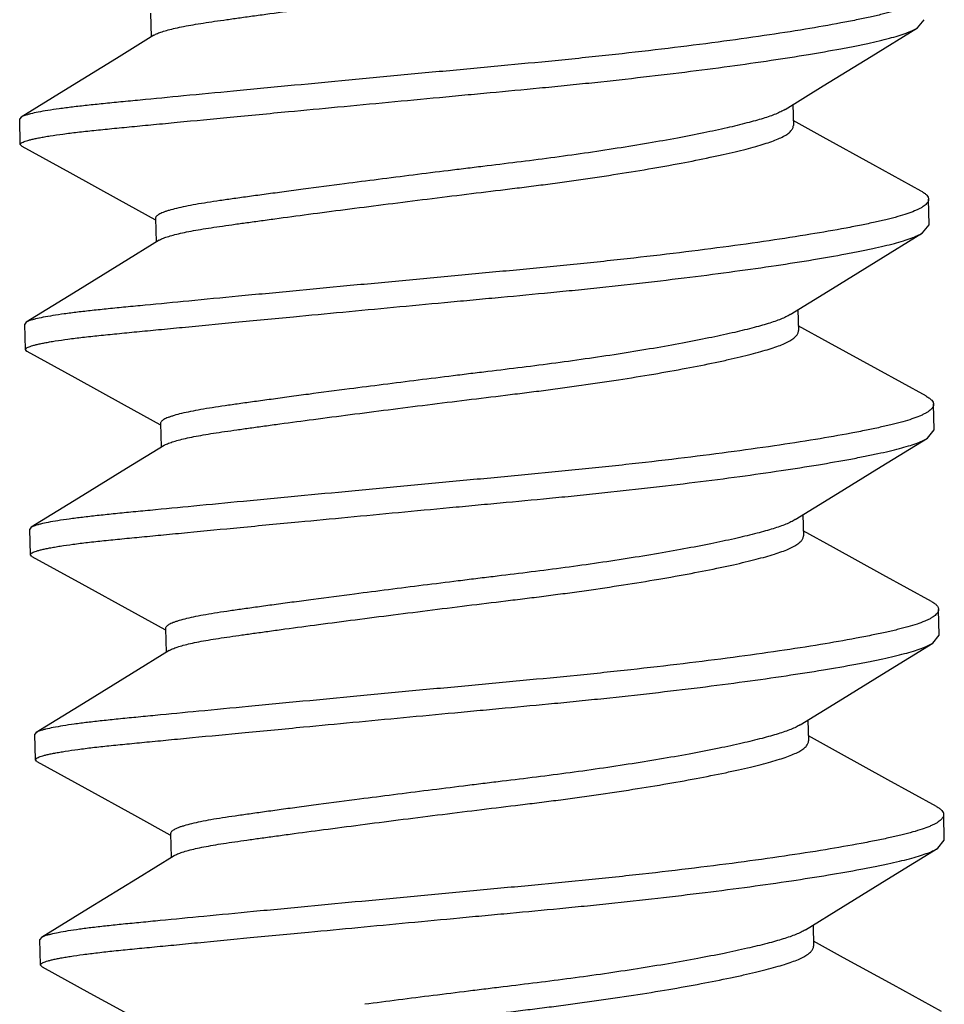
# Model space of a CAD drawing. Units: inches. Extents: x 0 to 22, y 0 to 17.
# Drawn here: x 3.1 to 3.2, y 13.4 to 13.4 of the extents above; entities that cross this region are included whole.
import ezdxf

# ---------------------------------------------------------------- set-up
doc = ezdxf.new("R2010")
doc.units = ezdxf.units.IN
doc.header["$LTSCALE"] = 1.21
doc.header["$MEASUREMENT"] = 0
doc.layers.get('0').update_dxf_attribs({"linetype": 'CONTINUOUS'})

msp = doc.modelspace()

# ---------------------------------------------------------------- linework, layer by layer
at = {"color": 7, "linetype": 'Continuous'}
for p, q in [((3.136543, 13.449803), (3.136588, 13.447981)), ((3.194926, 13.448679), (3.195423, 13.449297)), ((3.185432, 13.442829), (3.185471, 13.44124)), ((3.126704, 13.441885), (3.126591, 13.441746)), ((3.126637, 13.439795), (3.126589, 13.441745)), ((3.187752, 13.440349), (3.185462, 13.441615)), ((3.126753, 13.439666), (3.126637, 13.439794)), ((3.195808, 13.433683), (3.19576, 13.435633)), ((3.136927, 13.434189), (3.136972, 13.432367)), ((3.195309, 13.433064), (3.195807, 13.433682)), ((3.185816, 13.427215), (3.185855, 13.425625)), ((3.127088, 13.42627), (3.126974, 13.426132)), ((3.127021, 13.424181), (3.126973, 13.426131)), ((3.188136, 13.424734), (3.185845, 13.426)), ((3.127137, 13.424051), (3.127021, 13.42418)), ((3.196192, 13.418069), (3.196144, 13.420019)), ((3.137311, 13.418574), (3.137355, 13.416752)), ((3.195693, 13.41745), (3.196191, 13.418068)), ((3.186199, 13.411601), (3.186238, 13.410011)), ((3.127405, 13.408566), (3.127357, 13.410517)), ((3.127471, 13.410656), (3.127358, 13.410517)), ((3.18852, 13.40912), (3.186229, 13.410386)), ((3.12752, 13.408437), (3.127405, 13.408566)), ((3.196576, 13.402454), (3.196528, 13.404405)), ((3.137694, 13.40296), (3.137739, 13.401138)), ((3.196077, 13.401836), (3.196575, 13.402454)), ((3.186583, 13.395986), (3.186622, 13.394397)), ((3.127789, 13.392952), (3.127741, 13.394902)), ((3.127855, 13.395042), (3.127742, 13.394903)), ((3.188903, 13.393506), (3.186613, 13.394772)), ((3.127904, 13.392823), (3.127789, 13.392951)), ((3.19696, 13.38684), (3.196912, 13.38879)), ((3.138078, 13.387346), (3.138123, 13.385524)), ((3.196461, 13.386221), (3.196958, 13.386839)), ((3.186967, 13.380372), (3.187006, 13.378782)), ((3.128172, 13.377338), (3.128124, 13.379288)), ((3.128239, 13.379427), (3.128126, 13.379289)), ((3.189287, 13.377891), (3.186997, 13.379157)), ((3.128288, 13.377208), (3.128172, 13.377337))]:
    msp.add_line(p, q, dxfattribs=at)
for points in [[(3.184848, 13.442469), (3.187733, 13.444251), (3.191387, 13.446503), (3.194926, 13.448679)], [(3.136808, 13.448117), (3.133954, 13.446352), (3.13029, 13.444091), (3.126704, 13.441885)], [(3.126753, 13.439667), (3.130401, 13.437662), (3.134169, 13.435587), (3.136874, 13.434093)], [(3.195209, 13.436246), (3.19152, 13.438273), (3.187752, 13.440349)], [(3.185232, 13.426855), (3.188117, 13.428637), (3.191771, 13.430889), (3.195309, 13.433064)], [(3.137192, 13.432503), (3.134338, 13.430737), (3.130674, 13.428477), (3.127088, 13.42627)], [(3.195592, 13.420632), (3.191904, 13.422659), (3.188136, 13.424734)], [(3.127137, 13.424052), (3.130785, 13.422048), (3.134553, 13.419973), (3.137258, 13.418479)], [(3.185616, 13.41124), (3.1885, 13.413022), (3.192155, 13.415274), (3.195693, 13.41745)], [(3.137575, 13.416888), (3.134722, 13.415123), (3.131057, 13.412863), (3.127471, 13.410656)], [(3.195976, 13.405018), (3.192288, 13.407045), (3.18852, 13.40912)], [(3.12752, 13.408438), (3.131328, 13.406346), (3.135099, 13.404269), (3.137642, 13.402865)], [(3.186, 13.395626), (3.188884, 13.397408), (3.192539, 13.39966), (3.196077, 13.401836)], [(3.137959, 13.401274), (3.135106, 13.399509), (3.131441, 13.397248), (3.127855, 13.395042)], [(3.19636, 13.389403), (3.192671, 13.39143), (3.188903, 13.393506)], [(3.127904, 13.392824), (3.131553, 13.390819), (3.13532, 13.388744), (3.138025, 13.38725)], [(3.186383, 13.380012), (3.189268, 13.381794), (3.192922, 13.384046), (3.196461, 13.386221)], [(3.138343, 13.38566), (3.135548, 13.383931), (3.131817, 13.381629), (3.128239, 13.379427)], [(3.196744, 13.373789), (3.193055, 13.375816), (3.189287, 13.377891)], [(3.128288, 13.377209), (3.131936, 13.375205), (3.135704, 13.37313), (3.138409, 13.371636)]]:
    msp.add_lwpolyline(points, dxfattribs=at)
for points, knots in [([(3.195375, 13.451248), (3.195376, 13.451211), (3.195365, 13.451131), (3.195313, 13.451015), (3.195227, 13.450901), (3.195107, 13.450789), (3.194955, 13.450676), (3.194771, 13.450565), (3.194554, 13.450454), (3.194209, 13.4503), (3.193701, 13.450114), (3.193004, 13.449905), (3.192194, 13.449696), (3.191269, 13.449483), (3.190224, 13.449265), (3.188589, 13.448947), (3.186254, 13.448541), (3.183138, 13.448059), (3.179653, 13.447576), (3.175881, 13.447101), (3.172597, 13.446723), (3.1699, 13.446433), (3.16717, 13.446154), (3.163731, 13.445826), (3.159556, 13.445439), (3.155338, 13.445041), (3.151142, 13.444645), (3.148363, 13.444382), (3.146996, 13.444252)], [0, 0, 0, 0, 0.002308, 0.004808, 0.007658, 0.01096, 0.014779, 0.019151, 0.024088, 0.029584, 0.042206, 0.056978, 0.073938, 0.093163, 0.114818, 0.139009, 0.19469, 0.259188, 0.331184, 0.409073, 0.490903, 0.532609, 0.574393, 0.658097, 0.743139, 0.829931, 0.916276, 1, 1, 1, 1]), ([(3.136808, 13.448117), (3.136846, 13.448141), (3.136932, 13.448188), (3.137138, 13.448282), (3.137458, 13.448396), (3.137914, 13.448529), (3.138461, 13.448661), (3.139093, 13.448793), (3.139803, 13.448923), (3.140587, 13.44905), (3.141443, 13.449178), (3.142376, 13.44931), (3.143387, 13.449451), (3.14448, 13.449602), (3.146089, 13.449821), (3.148262, 13.450111), (3.150044, 13.450344), (3.150974, 13.450465)], [0, 0, 0, 0, 0.009406, 0.020389, 0.047125, 0.08018, 0.119405, 0.164452, 0.214724, 0.269864, 0.329957, 0.395236, 0.466153, 0.542942, 0.625256, 0.804581, 1, 1, 1, 1]), ([(3.147044, 13.4423), (3.148292, 13.442419), (3.150828, 13.442659), (3.154661, 13.443021), (3.157891, 13.443325), (3.160469, 13.443567), (3.163005, 13.443803), (3.16552, 13.444039), (3.168023, 13.444284), (3.17051, 13.444539), (3.173576, 13.444874), (3.177156, 13.4453), (3.180547, 13.445738), (3.18368, 13.446182), (3.186496, 13.446622), (3.188619, 13.446993), (3.190123, 13.447284), (3.191099, 13.447485), (3.191974, 13.44768), (3.19275, 13.447873), (3.193433, 13.448064), (3.194021, 13.448258), (3.194513, 13.448455), (3.194801, 13.448602), (3.194926, 13.448679)], [0, 0, 0, 0, 0.077732, 0.157847, 0.238685, 0.27877, 0.318366, 0.396524, 0.43537, 0.474233, 0.551517, 0.626536, 0.697672, 0.763434, 0.822652, 0.874305, 0.89703, 0.917597, 0.936065, 0.952568, 0.967196, 0.979981, 0.990936, 1, 1, 1, 1]), ([(3.146996, 13.444252), (3.145614, 13.444121), (3.142971, 13.443869), (3.139222, 13.44351), (3.136367, 13.443233), (3.134324, 13.443037), (3.132978, 13.442904), (3.131749, 13.442777), (3.130634, 13.442651), (3.129637, 13.442522), (3.128768, 13.442394), (3.128038, 13.442268), (3.127521, 13.442159), (3.127184, 13.442071), (3.126987, 13.44201), (3.12683, 13.441951), (3.126741, 13.441907), (3.126704, 13.441885)], [0, 0, 0, 0, 0.20362, 0.389295, 0.552319, 0.624295, 0.690248, 0.750607, 0.805525, 0.854879, 0.898004, 0.934316, 0.963534, 0.975416, 0.985453, 0.99364, 1, 1, 1, 1]), ([(3.126639, 13.439794), (3.126638, 13.439804), (3.126642, 13.439826), (3.12666, 13.439858), (3.126689, 13.439889), (3.126748, 13.439934), (3.126854, 13.439989), (3.127016, 13.440052), (3.127224, 13.440117), (3.127477, 13.440183), (3.127773, 13.44025), (3.128113, 13.440318), (3.128496, 13.440387), (3.129087, 13.440484), (3.129922, 13.440603), (3.13103, 13.44074), (3.132274, 13.440876), (3.13365, 13.441015), (3.135165, 13.441161), (3.136824, 13.441321), (3.139317, 13.441562), (3.142741, 13.441891), (3.145561, 13.442159), (3.147044, 13.4423)], [0, 0, 0, 0, 0.001478, 0.003156, 0.005175, 0.007619, 0.013956, 0.022373, 0.032911, 0.045565, 0.060312, 0.077123, 0.095962, 0.11679, 0.164181, 0.21851, 0.279107, 0.345995, 0.419495, 0.500213, 0.588211, 0.783605, 1, 1, 1, 1]), ([(3.184848, 13.442469), (3.184743, 13.442404), (3.184509, 13.442278), (3.184118, 13.442106), (3.183664, 13.441938), (3.183147, 13.44177), (3.182565, 13.4416), (3.181656, 13.441356), (3.18035, 13.441039), (3.178588, 13.440659), (3.17659, 13.44027), (3.17439, 13.439879), (3.172027, 13.439494), (3.169549, 13.439121), (3.167007, 13.438767), (3.164432, 13.43844), (3.162273, 13.438178), (3.160528, 13.437966), (3.158756, 13.437747), (3.156538, 13.43747), (3.153906, 13.437137), (3.152166, 13.436913), (3.15131, 13.436802)], [0, 0, 0, 0, 0.010862, 0.023372, 0.037556, 0.053472, 0.071197, 0.090864, 0.13629, 0.189433, 0.24945, 0.315385, 0.386071, 0.460104, 0.535928, 0.611939, 0.68849, 0.727304, 0.766579, 0.845663, 0.92398, 1, 1, 1, 1]), ([(3.151358, 13.434851), (3.152322, 13.434975), (3.154281, 13.435227), (3.157241, 13.4356), (3.160216, 13.435971), (3.16268, 13.436269), (3.164624, 13.436507), (3.16607, 13.43669), (3.167512, 13.43688), (3.169415, 13.437144), (3.171731, 13.437488), (3.174392, 13.437918), (3.176849, 13.438356), (3.178741, 13.43873), (3.180112, 13.439027), (3.181021, 13.439238), (3.181844, 13.439443), (3.182581, 13.439639), (3.183234, 13.43983), (3.183805, 13.440018), (3.184297, 13.440207), (3.184708, 13.440401), (3.185037, 13.440599), (3.18525, 13.440777), (3.185368, 13.440924), (3.185428, 13.441028), (3.185464, 13.441134), (3.185471, 13.441205), (3.18547, 13.44124)], [0, 0, 0, 0, 0.083228, 0.169046, 0.255292, 0.339785, 0.381443, 0.422954, 0.464484, 0.505948, 0.587343, 0.664875, 0.736608, 0.800951, 0.82994, 0.8566, 0.880821, 0.902536, 0.921862, 0.938976, 0.95398, 0.966948, 0.977876, 0.98677, 0.990531, 0.993919, 0.997031, 1, 1, 1, 1]), ([(3.15131, 13.436802), (3.150264, 13.436667), (3.148732, 13.436466), (3.146743, 13.436201), (3.145375, 13.436016), (3.144102, 13.435841), (3.142933, 13.435679), (3.141865, 13.435528), (3.140894, 13.435383), (3.140017, 13.43524), (3.139236, 13.435093), (3.138557, 13.434944), (3.138061, 13.434814), (3.137723, 13.434707), (3.137514, 13.434632), (3.137336, 13.434558), (3.137189, 13.434484), (3.137075, 13.434412), (3.136991, 13.434339), (3.136939, 13.434266), (3.136927, 13.434212), (3.136928, 13.434188)], [0, 0, 0, 0, 0.214478, 0.314307, 0.408202, 0.495472, 0.575536, 0.648462, 0.714872, 0.775112, 0.829241, 0.876624, 0.916518, 0.933551, 0.94861, 0.961684, 0.972778, 0.981937, 0.989279, 0.995104, 1, 1, 1, 1]), ([(3.195208, 13.436247), (3.19529, 13.436202), (3.195436, 13.436112), (3.195615, 13.435961), (3.195713, 13.435823), (3.195752, 13.435714), (3.195759, 13.43566), (3.195759, 13.435634)], [0, 0, 0, 0, 0.328748, 0.596268, 0.812907, 0.908532, 1, 1, 1, 1]), ([(3.195759, 13.435634), (3.19576, 13.435596), (3.195749, 13.435517), (3.195697, 13.435401), (3.19561, 13.435287), (3.195491, 13.435174), (3.195339, 13.435062), (3.195154, 13.434951), (3.194938, 13.43484), (3.194592, 13.434686), (3.194085, 13.4345), (3.193388, 13.43429), (3.192578, 13.434081), (3.191653, 13.433869), (3.190608, 13.433651), (3.188972, 13.433332), (3.186638, 13.432926), (3.183521, 13.432445), (3.180037, 13.431961), (3.176264, 13.431486), (3.172981, 13.431108), (3.170283, 13.430818), (3.167554, 13.430539), (3.164115, 13.430211), (3.15994, 13.429824), (3.155722, 13.429427), (3.151525, 13.429031), (3.148747, 13.428768), (3.14738, 13.428638)], [0, 0, 0, 0, 0.002308, 0.004808, 0.007658, 0.01096, 0.014779, 0.019151, 0.024088, 0.029584, 0.042206, 0.056978, 0.073938, 0.093163, 0.114818, 0.139009, 0.19469, 0.259188, 0.331184, 0.409073, 0.490903, 0.532609, 0.574393, 0.658097, 0.743139, 0.829931, 0.916276, 1, 1, 1, 1]), ([(3.137192, 13.432503), (3.13723, 13.432527), (3.137316, 13.432574), (3.137522, 13.432667), (3.137842, 13.432782), (3.138298, 13.432914), (3.138845, 13.433047), (3.139477, 13.433179), (3.140187, 13.433308), (3.140971, 13.433435), (3.141827, 13.433563), (3.142759, 13.433696), (3.143771, 13.433836), (3.144864, 13.433987), (3.146473, 13.434207), (3.148646, 13.434497), (3.150428, 13.43473), (3.151358, 13.434851)], [0, 0, 0, 0, 0.009406, 0.020389, 0.047125, 0.08018, 0.119405, 0.164452, 0.214724, 0.269864, 0.329957, 0.395236, 0.466153, 0.542942, 0.625256, 0.804581, 1, 1, 1, 1]), ([(3.147427, 13.426686), (3.148676, 13.426804), (3.151211, 13.427045), (3.155045, 13.427407), (3.158274, 13.427711), (3.160853, 13.427953), (3.163388, 13.428188), (3.165904, 13.428424), (3.168407, 13.42867), (3.170894, 13.428924), (3.17396, 13.42926), (3.17754, 13.429686), (3.180931, 13.430124), (3.184064, 13.430568), (3.186879, 13.431008), (3.189003, 13.431379), (3.190507, 13.431669), (3.191483, 13.431871), (3.192357, 13.432066), (3.193134, 13.432258), (3.193817, 13.43245), (3.194405, 13.432643), (3.194896, 13.432841), (3.195185, 13.432988), (3.195309, 13.433064)], [0, 0, 0, 0, 0.077732, 0.157847, 0.238685, 0.27877, 0.318366, 0.396524, 0.43537, 0.474233, 0.551517, 0.626536, 0.697672, 0.763434, 0.822652, 0.874305, 0.89703, 0.917597, 0.936065, 0.952568, 0.967196, 0.979981, 0.990936, 1, 1, 1, 1]), ([(3.14738, 13.428638), (3.145997, 13.428506), (3.143355, 13.428255), (3.139606, 13.427895), (3.13675, 13.427619), (3.134708, 13.427422), (3.133362, 13.42729), (3.132133, 13.427163), (3.131017, 13.427036), (3.130021, 13.426908), (3.129152, 13.42678), (3.128422, 13.426653), (3.127905, 13.426545), (3.127567, 13.426456), (3.127371, 13.426396), (3.127214, 13.426337), (3.127125, 13.426293), (3.127088, 13.42627)], [0, 0, 0, 0, 0.20362, 0.389295, 0.552319, 0.624295, 0.690248, 0.750607, 0.805525, 0.854879, 0.898004, 0.934316, 0.963534, 0.975416, 0.985453, 0.99364, 1, 1, 1, 1]), ([(3.127022, 13.42418), (3.127022, 13.42419), (3.127026, 13.424212), (3.127044, 13.424243), (3.127073, 13.424274), (3.127132, 13.42432), (3.127238, 13.424375), (3.1274, 13.424438), (3.127608, 13.424503), (3.12786, 13.424569), (3.128157, 13.424636), (3.128497, 13.424704), (3.12888, 13.424773), (3.129471, 13.424869), (3.130306, 13.424989), (3.131414, 13.425126), (3.132658, 13.425262), (3.134034, 13.4254), (3.135548, 13.425547), (3.137207, 13.425707), (3.139701, 13.425948), (3.143124, 13.426277), (3.145945, 13.426545), (3.147427, 13.426686)], [0, 0, 0, 0, 0.001478, 0.003156, 0.005175, 0.007619, 0.013956, 0.022373, 0.032911, 0.045565, 0.060312, 0.077123, 0.095962, 0.11679, 0.164181, 0.21851, 0.279107, 0.345995, 0.419495, 0.500213, 0.588211, 0.783605, 1, 1, 1, 1]), ([(3.185232, 13.426854), (3.185127, 13.42679), (3.184893, 13.426663), (3.184502, 13.426492), (3.184047, 13.426324), (3.18353, 13.426156), (3.182949, 13.425986), (3.18204, 13.425742), (3.180734, 13.425425), (3.178972, 13.425045), (3.176974, 13.424656), (3.174774, 13.424265), (3.172411, 13.42388), (3.169933, 13.423507), (3.16739, 13.423153), (3.164816, 13.422825), (3.162656, 13.422564), (3.160912, 13.422351), (3.159139, 13.422133), (3.156921, 13.421855), (3.15429, 13.421522), (3.15255, 13.421299), (3.151693, 13.421188)], [0, 0, 0, 0, 0.010862, 0.023372, 0.037556, 0.053472, 0.071197, 0.090864, 0.13629, 0.189433, 0.24945, 0.315385, 0.386071, 0.460104, 0.535928, 0.611939, 0.68849, 0.727304, 0.766579, 0.845663, 0.92398, 1, 1, 1, 1]), ([(3.151741, 13.419236), (3.152706, 13.419361), (3.154665, 13.419613), (3.157625, 13.419986), (3.160599, 13.420357), (3.163063, 13.420654), (3.165008, 13.420893), (3.166454, 13.421076), (3.167896, 13.421266), (3.169798, 13.42153), (3.172115, 13.421873), (3.174775, 13.422304), (3.177233, 13.422742), (3.179125, 13.423116), (3.180495, 13.423413), (3.181405, 13.423624), (3.182228, 13.423828), (3.182965, 13.424025), (3.183617, 13.424215), (3.184188, 13.424403), (3.18468, 13.424593), (3.185092, 13.424787), (3.185421, 13.424985), (3.185634, 13.425163), (3.185752, 13.425309), (3.185812, 13.425414), (3.185847, 13.42552), (3.185854, 13.425591), (3.185854, 13.425626)], [0, 0, 0, 0, 0.083228, 0.169046, 0.255292, 0.339785, 0.381443, 0.422954, 0.464484, 0.505948, 0.587343, 0.664875, 0.736608, 0.800951, 0.82994, 0.8566, 0.880821, 0.902536, 0.921862, 0.938976, 0.95398, 0.966948, 0.977876, 0.98677, 0.990531, 0.993919, 0.997031, 1, 1, 1, 1]), ([(3.151693, 13.421188), (3.150648, 13.421053), (3.149116, 13.420852), (3.147127, 13.420587), (3.145758, 13.420401), (3.144486, 13.420226), (3.143316, 13.420064), (3.142248, 13.419914), (3.141278, 13.419769), (3.140401, 13.419626), (3.13962, 13.419479), (3.138941, 13.41933), (3.138444, 13.419199), (3.138107, 13.419093), (3.137898, 13.419018), (3.13772, 13.418944), (3.137573, 13.41887), (3.137458, 13.418797), (3.137375, 13.418725), (3.137323, 13.418651), (3.137311, 13.418598), (3.137312, 13.418574)], [0, 0, 0, 0, 0.214478, 0.314307, 0.408202, 0.495472, 0.575536, 0.648462, 0.714872, 0.775112, 0.829241, 0.876624, 0.916518, 0.933551, 0.94861, 0.961684, 0.972778, 0.981937, 0.989279, 0.995104, 1, 1, 1, 1]), ([(3.195591, 13.420633), (3.195674, 13.420587), (3.19582, 13.420498), (3.195998, 13.420347), (3.196097, 13.420209), (3.196135, 13.420099), (3.196142, 13.420046), (3.196143, 13.42002)], [0, 0, 0, 0, 0.328748, 0.596268, 0.812907, 0.908532, 1, 1, 1, 1]), ([(3.196143, 13.42002), (3.196144, 13.419982), (3.196133, 13.419902), (3.19608, 13.419787), (3.195994, 13.419673), (3.195875, 13.41956), (3.195723, 13.419448), (3.195538, 13.419336), (3.195322, 13.419225), (3.194976, 13.419071), (3.194469, 13.418886), (3.193772, 13.418676), (3.192962, 13.418467), (3.192037, 13.418255), (3.190991, 13.418036), (3.189356, 13.417718), (3.187022, 13.417312), (3.183905, 13.416831), (3.180421, 13.416347), (3.176648, 13.415872), (3.173364, 13.415494), (3.170667, 13.415204), (3.167938, 13.414925), (3.164499, 13.414597), (3.160323, 13.41421), (3.156105, 13.413812), (3.151909, 13.413416), (3.149131, 13.413153), (3.147763, 13.413023)], [0, 0, 0, 0, 0.002308, 0.004808, 0.007658, 0.01096, 0.014779, 0.019151, 0.024088, 0.029584, 0.042206, 0.056978, 0.073938, 0.093163, 0.114818, 0.139009, 0.19469, 0.259188, 0.331184, 0.409073, 0.490903, 0.532609, 0.574393, 0.658097, 0.743139, 0.829931, 0.916276, 1, 1, 1, 1]), ([(3.137575, 13.416888), (3.137614, 13.416912), (3.1377, 13.416959), (3.137906, 13.417053), (3.138226, 13.417168), (3.138682, 13.4173), (3.139229, 13.417433), (3.139861, 13.417565), (3.140571, 13.417694), (3.141354, 13.417821), (3.142211, 13.417949), (3.143143, 13.418081), (3.144155, 13.418222), (3.145248, 13.418373), (3.146856, 13.418592), (3.149029, 13.418883), (3.150812, 13.419116), (3.151741, 13.419236)], [0, 0, 0, 0, 0.009406, 0.020389, 0.047125, 0.08018, 0.119405, 0.164452, 0.214724, 0.269864, 0.329957, 0.395236, 0.466153, 0.542942, 0.625256, 0.804581, 1, 1, 1, 1]), ([(3.147811, 13.411072), (3.14906, 13.41119), (3.151595, 13.41143), (3.155429, 13.411792), (3.158658, 13.412097), (3.161237, 13.412338), (3.163772, 13.412574), (3.166288, 13.41281), (3.16879, 13.413055), (3.171278, 13.41331), (3.174344, 13.413646), (3.177924, 13.414071), (3.181315, 13.414509), (3.184447, 13.414953), (3.187263, 13.415393), (3.189387, 13.415764), (3.190891, 13.416055), (3.191866, 13.416256), (3.192741, 13.416452), (3.193518, 13.416644), (3.1942, 13.416835), (3.194789, 13.417029), (3.19528, 13.417226), (3.195568, 13.417374), (3.195693, 13.41745)], [0, 0, 0, 0, 0.077732, 0.157847, 0.238685, 0.27877, 0.318366, 0.396524, 0.43537, 0.474233, 0.551517, 0.626536, 0.697672, 0.763434, 0.822652, 0.874305, 0.89703, 0.917597, 0.936065, 0.952568, 0.967196, 0.979981, 0.990936, 1, 1, 1, 1]), ([(3.147763, 13.413023), (3.146381, 13.412892), (3.143738, 13.41264), (3.139989, 13.412281), (3.137134, 13.412005), (3.135091, 13.411808), (3.133746, 13.411676), (3.132517, 13.411549), (3.131401, 13.411422), (3.130404, 13.411294), (3.129535, 13.411166), (3.128805, 13.411039), (3.128288, 13.41093), (3.127951, 13.410842), (3.127755, 13.410782), (3.127598, 13.410723), (3.127508, 13.410679), (3.127471, 13.410656)], [0, 0, 0, 0, 0.20362, 0.389295, 0.552319, 0.624295, 0.690248, 0.750607, 0.805525, 0.854879, 0.898004, 0.934316, 0.963534, 0.975416, 0.985453, 0.99364, 1, 1, 1, 1]), ([(3.185616, 13.41124), (3.185511, 13.411175), (3.185276, 13.411049), (3.184885, 13.410878), (3.184431, 13.410709), (3.183914, 13.410541), (3.183333, 13.410372), (3.182424, 13.410127), (3.181118, 13.40981), (3.179356, 13.40943), (3.177358, 13.409041), (3.175158, 13.408651), (3.172795, 13.408266), (3.170316, 13.407893), (3.167774, 13.407538), (3.165199, 13.407211), (3.16304, 13.406949), (3.161296, 13.406737), (3.159523, 13.406518), (3.157305, 13.406241), (3.154674, 13.405908), (3.152934, 13.405685), (3.152077, 13.405574)], [0, 0, 0, 0, 0.010862, 0.023372, 0.037556, 0.053472, 0.071197, 0.090864, 0.13629, 0.189433, 0.24945, 0.315385, 0.386071, 0.460104, 0.535928, 0.611939, 0.68849, 0.727304, 0.766579, 0.845663, 0.92398, 1, 1, 1, 1]), ([(3.127406, 13.408566), (3.127406, 13.408576), (3.12741, 13.408598), (3.127428, 13.408629), (3.127457, 13.40866), (3.127516, 13.408705), (3.127621, 13.40876), (3.127784, 13.408824), (3.127991, 13.408888), (3.128244, 13.408954), (3.128541, 13.409022), (3.128881, 13.40909), (3.129263, 13.409158), (3.129855, 13.409255), (3.130689, 13.409374), (3.131798, 13.409512), (3.133042, 13.409647), (3.134418, 13.409786), (3.135932, 13.409933), (3.137591, 13.410092), (3.140085, 13.410334), (3.143508, 13.410662), (3.146329, 13.410931), (3.147811, 13.411072)], [0, 0, 0, 0, 0.001478, 0.003156, 0.005175, 0.007619, 0.013956, 0.022373, 0.032911, 0.045565, 0.060312, 0.077123, 0.095962, 0.11679, 0.164181, 0.21851, 0.279107, 0.345995, 0.419495, 0.500213, 0.588211, 0.783605, 1, 1, 1, 1]), ([(3.152125, 13.403622), (3.15309, 13.403747), (3.155049, 13.403998), (3.158008, 13.404372), (3.160983, 13.404742), (3.163447, 13.40504), (3.165392, 13.405279), (3.166837, 13.405461), (3.16828, 13.405652), (3.170182, 13.405916), (3.172499, 13.406259), (3.175159, 13.40669), (3.177617, 13.407127), (3.179509, 13.407501), (3.180879, 13.407799), (3.181788, 13.40801), (3.182612, 13.408214), (3.183349, 13.40841), (3.184001, 13.408601), (3.184572, 13.408789), (3.185064, 13.408978), (3.185476, 13.409172), (3.185804, 13.409371), (3.186018, 13.409549), (3.186136, 13.409695), (3.186196, 13.4098), (3.186231, 13.409905), (3.186238, 13.409977), (3.186237, 13.410011)], [0, 0, 0, 0, 0.083228, 0.169046, 0.255292, 0.339785, 0.381443, 0.422954, 0.464484, 0.505948, 0.587343, 0.664875, 0.736608, 0.800951, 0.82994, 0.8566, 0.880821, 0.902536, 0.921862, 0.938976, 0.95398, 0.966948, 0.977876, 0.98677, 0.990531, 0.993919, 0.997031, 1, 1, 1, 1]), ([(3.152077, 13.405574), (3.151032, 13.405438), (3.1495, 13.405238), (3.147511, 13.404972), (3.146142, 13.404787), (3.14487, 13.404612), (3.1437, 13.40445), (3.142632, 13.404299), (3.141662, 13.404155), (3.140785, 13.404011), (3.140003, 13.403864), (3.139324, 13.403715), (3.138828, 13.403585), (3.13849, 13.403479), (3.138281, 13.403404), (3.138103, 13.403329), (3.137957, 13.403256), (3.137842, 13.403183), (3.137759, 13.403111), (3.137707, 13.403037), (3.137695, 13.402984), (3.137695, 13.40296)], [0, 0, 0, 0, 0.214478, 0.314307, 0.408202, 0.495472, 0.575536, 0.648462, 0.714872, 0.775112, 0.829241, 0.876624, 0.916518, 0.933551, 0.94861, 0.961684, 0.972778, 0.981937, 0.989279, 0.995104, 1, 1, 1, 1]), ([(3.196527, 13.404405), (3.196527, 13.404368), (3.196516, 13.404288), (3.196464, 13.404172), (3.196378, 13.404058), (3.196258, 13.403946), (3.196106, 13.403834), (3.195922, 13.403722), (3.195706, 13.403611), (3.19536, 13.403457), (3.194852, 13.403271), (3.194155, 13.403062), (3.193346, 13.402853), (3.19242, 13.40264), (3.191375, 13.402422), (3.18974, 13.402104), (3.187406, 13.401698), (3.184289, 13.401216), (3.180804, 13.400733), (3.177032, 13.400258), (3.173748, 13.39988), (3.171051, 13.39959), (3.168321, 13.399311), (3.164882, 13.398983), (3.160707, 13.398596), (3.156489, 13.398198), (3.152293, 13.397802), (3.149515, 13.397539), (3.148147, 13.397409)], [0, 0, 0, 0, 0.002308, 0.004808, 0.007658, 0.01096, 0.014779, 0.019151, 0.024088, 0.029584, 0.042206, 0.056978, 0.073938, 0.093163, 0.114818, 0.139009, 0.19469, 0.259188, 0.331184, 0.409073, 0.490903, 0.532609, 0.574393, 0.658097, 0.743139, 0.829931, 0.916276, 1, 1, 1, 1]), ([(3.195975, 13.405018), (3.196058, 13.404973), (3.196204, 13.404884), (3.196382, 13.404732), (3.19648, 13.404595), (3.196519, 13.404485), (3.196526, 13.404432), (3.196527, 13.404405)], [0, 0, 0, 0, 0.328748, 0.596268, 0.812907, 0.908532, 1, 1, 1, 1]), ([(3.137959, 13.401274), (3.137998, 13.401298), (3.138083, 13.401345), (3.138289, 13.401439), (3.138609, 13.401553), (3.139066, 13.401686), (3.139613, 13.401818), (3.140244, 13.40195), (3.140955, 13.40208), (3.141738, 13.402207), (3.142595, 13.402335), (3.143527, 13.402467), (3.144539, 13.402608), (3.145632, 13.402759), (3.14724, 13.402978), (3.149413, 13.403268), (3.151196, 13.403501), (3.152125, 13.403622)], [0, 0, 0, 0, 0.009406, 0.020389, 0.047125, 0.08018, 0.119405, 0.164452, 0.214724, 0.269864, 0.329957, 0.395236, 0.466153, 0.542942, 0.625256, 0.804581, 1, 1, 1, 1]), ([(3.148195, 13.395457), (3.149443, 13.395576), (3.151979, 13.395816), (3.155813, 13.396178), (3.159042, 13.396482), (3.16162, 13.396724), (3.164156, 13.39696), (3.166671, 13.397196), (3.169174, 13.397441), (3.171662, 13.397696), (3.174728, 13.398031), (3.178307, 13.398457), (3.181698, 13.398895), (3.184831, 13.399339), (3.187647, 13.399779), (3.18977, 13.40015), (3.191274, 13.400441), (3.19225, 13.400642), (3.193125, 13.400837), (3.193902, 13.40103), (3.194584, 13.401221), (3.195172, 13.401415), (3.195664, 13.401612), (3.195952, 13.401759), (3.196077, 13.401836)], [0, 0, 0, 0, 0.077732, 0.157847, 0.238685, 0.27877, 0.318366, 0.396524, 0.43537, 0.474233, 0.551517, 0.626536, 0.697672, 0.763434, 0.822652, 0.874305, 0.89703, 0.917597, 0.936065, 0.952568, 0.967196, 0.979981, 0.990936, 1, 1, 1, 1]), ([(3.148147, 13.397409), (3.146765, 13.397278), (3.144122, 13.397026), (3.140373, 13.396667), (3.137518, 13.39639), (3.135475, 13.396194), (3.13413, 13.396061), (3.1329, 13.395934), (3.131785, 13.395808), (3.130788, 13.395679), (3.129919, 13.395551), (3.129189, 13.395425), (3.128672, 13.395316), (3.128335, 13.395228), (3.128139, 13.395167), (3.127982, 13.395108), (3.127892, 13.395064), (3.127855, 13.395042)], [0, 0, 0, 0, 0.20362, 0.389295, 0.552319, 0.624295, 0.690248, 0.750607, 0.805525, 0.854879, 0.898004, 0.934316, 0.963534, 0.975416, 0.985453, 0.99364, 1, 1, 1, 1]), ([(3.12779, 13.392951), (3.12779, 13.392961), (3.127793, 13.392983), (3.127811, 13.393015), (3.12784, 13.393046), (3.1279, 13.393091), (3.128005, 13.393146), (3.128167, 13.393209), (3.128375, 13.393274), (3.128628, 13.39334), (3.128925, 13.393407), (3.129265, 13.393475), (3.129647, 13.393544), (3.130238, 13.393641), (3.131073, 13.39376), (3.132182, 13.393897), (3.133425, 13.394033), (3.134801, 13.394172), (3.136316, 13.394318), (3.137975, 13.394478), (3.140469, 13.394719), (3.143892, 13.395048), (3.146713, 13.395316), (3.148195, 13.395457)], [0, 0, 0, 0, 0.001478, 0.003156, 0.005175, 0.007619, 0.013956, 0.022373, 0.032911, 0.045565, 0.060312, 0.077123, 0.095962, 0.11679, 0.164181, 0.21851, 0.279107, 0.345995, 0.419495, 0.500213, 0.588211, 0.783605, 1, 1, 1, 1]), ([(3.186, 13.395626), (3.185895, 13.395561), (3.18566, 13.395435), (3.185269, 13.395263), (3.184815, 13.395095), (3.184298, 13.394927), (3.183716, 13.394757), (3.182807, 13.394513), (3.181501, 13.394196), (3.179739, 13.393816), (3.177742, 13.393427), (3.175541, 13.393036), (3.173178, 13.392651), (3.1707, 13.392278), (3.168158, 13.391924), (3.165583, 13.391597), (3.163424, 13.391335), (3.161679, 13.391123), (3.159907, 13.390904), (3.157689, 13.390627), (3.155057, 13.390294), (3.153318, 13.39007), (3.152461, 13.389959)], [0, 0, 0, 0, 0.010862, 0.023372, 0.037556, 0.053472, 0.071197, 0.090864, 0.13629, 0.189433, 0.24945, 0.315385, 0.386071, 0.460104, 0.535928, 0.611939, 0.68849, 0.727304, 0.766579, 0.845663, 0.92398, 1, 1, 1, 1]), ([(3.152509, 13.388008), (3.153473, 13.388133), (3.155433, 13.388384), (3.158392, 13.388757), (3.161367, 13.389128), (3.163831, 13.389426), (3.165775, 13.389664), (3.167221, 13.389847), (3.168663, 13.390037), (3.170566, 13.390301), (3.172882, 13.390645), (3.175543, 13.391075), (3.178, 13.391513), (3.179893, 13.391887), (3.181263, 13.392184), (3.182172, 13.392395), (3.182995, 13.3926), (3.183732, 13.392796), (3.184385, 13.392987), (3.184956, 13.393175), (3.185448, 13.393364), (3.18586, 13.393558), (3.186188, 13.393756), (3.186401, 13.393934), (3.186519, 13.394081), (3.186579, 13.394185), (3.186615, 13.394291), (3.186622, 13.394362), (3.186621, 13.394397)], [0, 0, 0, 0, 0.083228, 0.169046, 0.255292, 0.339785, 0.381443, 0.422954, 0.464484, 0.505948, 0.587343, 0.664875, 0.736608, 0.800951, 0.82994, 0.8566, 0.880821, 0.902536, 0.921862, 0.938976, 0.95398, 0.966948, 0.977876, 0.98677, 0.990531, 0.993919, 0.997031, 1, 1, 1, 1]), ([(3.152461, 13.389959), (3.151415, 13.389824), (3.149883, 13.389623), (3.147895, 13.389358), (3.146526, 13.389173), (3.145254, 13.388998), (3.144084, 13.388836), (3.143016, 13.388685), (3.142046, 13.38854), (3.141169, 13.388397), (3.140387, 13.38825), (3.139708, 13.388101), (3.139212, 13.387971), (3.138874, 13.387865), (3.138665, 13.38779), (3.138487, 13.387715), (3.138341, 13.387642), (3.138226, 13.387569), (3.138143, 13.387496), (3.138091, 13.387423), (3.138078, 13.387369), (3.138079, 13.387345)], [0, 0, 0, 0, 0.214478, 0.314307, 0.408202, 0.495472, 0.575536, 0.648462, 0.714872, 0.775112, 0.829241, 0.876624, 0.916518, 0.933551, 0.94861, 0.961684, 0.972778, 0.981937, 0.989279, 0.995104, 1, 1, 1, 1]), ([(3.19691, 13.388791), (3.196911, 13.388753), (3.1969, 13.388674), (3.196848, 13.388558), (3.196761, 13.388444), (3.196642, 13.388331), (3.19649, 13.388219), (3.196306, 13.388108), (3.196089, 13.387997), (3.195744, 13.387843), (3.195236, 13.387657), (3.194539, 13.387447), (3.193729, 13.387238), (3.192804, 13.387026), (3.191759, 13.386808), (3.190123, 13.386489), (3.187789, 13.386083), (3.184673, 13.385602), (3.181188, 13.385118), (3.177415, 13.384643), (3.174132, 13.384266), (3.171435, 13.383975), (3.168705, 13.383696), (3.165266, 13.383368), (3.161091, 13.382982), (3.156873, 13.382584), (3.152677, 13.382188), (3.149898, 13.381925), (3.148531, 13.381795)], [0, 0, 0, 0, 0.002308, 0.004808, 0.007658, 0.01096, 0.014779, 0.019151, 0.024088, 0.029584, 0.042206, 0.056978, 0.073938, 0.093163, 0.114818, 0.139009, 0.19469, 0.259188, 0.331184, 0.409073, 0.490903, 0.532609, 0.574393, 0.658097, 0.743139, 0.829931, 0.916276, 1, 1, 1, 1]), ([(3.196359, 13.389404), (3.196441, 13.389359), (3.196587, 13.389269), (3.196766, 13.389118), (3.196864, 13.388981), (3.196903, 13.388871), (3.19691, 13.388817), (3.19691, 13.388791)], [0, 0, 0, 0, 0.328748, 0.596268, 0.812907, 0.908532, 1, 1, 1, 1]), ([(3.138343, 13.38566), (3.138381, 13.385684), (3.138467, 13.385731), (3.138673, 13.385824), (3.138993, 13.385939), (3.139449, 13.386071), (3.139996, 13.386204), (3.140628, 13.386336), (3.141338, 13.386465), (3.142122, 13.386592), (3.142978, 13.38672), (3.14391, 13.386853), (3.144922, 13.386993), (3.146015, 13.387144), (3.147624, 13.387364), (3.149797, 13.387654), (3.151579, 13.387887), (3.152509, 13.388008)], [0, 0, 0, 0, 0.009405, 0.020387, 0.047121, 0.080175, 0.119399, 0.164445, 0.214717, 0.269856, 0.329949, 0.395228, 0.466146, 0.542936, 0.62525, 0.804577, 1, 1, 1, 1]), ([(3.148579, 13.379843), (3.149827, 13.379961), (3.152362, 13.380202), (3.156196, 13.380564), (3.159425, 13.380868), (3.162004, 13.38111), (3.16454, 13.381345), (3.167055, 13.381581), (3.169558, 13.381827), (3.172045, 13.382081), (3.175111, 13.382417), (3.178691, 13.382843), (3.182082, 13.383281), (3.185215, 13.383725), (3.188031, 13.384165), (3.190154, 13.384536), (3.191658, 13.384826), (3.192634, 13.385028), (3.193508, 13.385223), (3.194285, 13.385415), (3.194968, 13.385607), (3.195556, 13.3858), (3.196047, 13.385998), (3.196336, 13.386145), (3.196461, 13.386221)], [0, 0, 0, 0, 0.077732, 0.157847, 0.238685, 0.27877, 0.318366, 0.396524, 0.43537, 0.474233, 0.551517, 0.626536, 0.697672, 0.763434, 0.822652, 0.874305, 0.89703, 0.917597, 0.936065, 0.952568, 0.967196, 0.979981, 0.990936, 1, 1, 1, 1]), ([(3.148531, 13.381795), (3.147148, 13.381663), (3.144506, 13.381412), (3.140757, 13.381052), (3.137902, 13.380776), (3.135859, 13.380579), (3.134513, 13.380447), (3.133284, 13.38032), (3.132169, 13.380193), (3.131172, 13.380065), (3.130303, 13.379937), (3.129573, 13.37981), (3.129056, 13.379702), (3.128719, 13.379613), (3.128522, 13.379553), (3.128365, 13.379494), (3.128276, 13.37945), (3.128239, 13.379427)], [0, 0, 0, 0, 0.203621, 0.389297, 0.552321, 0.624297, 0.690251, 0.75061, 0.805528, 0.854881, 0.898007, 0.934318, 0.963535, 0.975417, 0.985454, 0.993641, 1, 1, 1, 1]), ([(3.128174, 13.377337), (3.128173, 13.377347), (3.128177, 13.377369), (3.128195, 13.3774), (3.128224, 13.377431), (3.128283, 13.377477), (3.128389, 13.377532), (3.128551, 13.377595), (3.128759, 13.37766), (3.129011, 13.377726), (3.129308, 13.377793), (3.129648, 13.377861), (3.130031, 13.37793), (3.130622, 13.378026), (3.131457, 13.378146), (3.132565, 13.378283), (3.133809, 13.378419), (3.135185, 13.378557), (3.136699, 13.378704), (3.138358, 13.378864), (3.140852, 13.379105), (3.144276, 13.379434), (3.147096, 13.379702), (3.148579, 13.379843)], [0, 0, 0, 0, 0.001478, 0.003156, 0.005175, 0.007619, 0.013956, 0.022373, 0.032911, 0.045565, 0.060312, 0.077123, 0.095962, 0.11679, 0.164181, 0.21851, 0.279107, 0.345995, 0.419495, 0.500213, 0.588211, 0.783605, 1, 1, 1, 1]), ([(3.186383, 13.380012), (3.186278, 13.379947), (3.186044, 13.37982), (3.185653, 13.379649), (3.185199, 13.379481), (3.184682, 13.379313), (3.1841, 13.379143), (3.183191, 13.378899), (3.181885, 13.378582), (3.180123, 13.378202), (3.178125, 13.377813), (3.175925, 13.377422), (3.173562, 13.377037), (3.171084, 13.376664), (3.168541, 13.37631), (3.165967, 13.375982), (3.163808, 13.375721), (3.162063, 13.375508), (3.16029, 13.37529), (3.158073, 13.375012), (3.155441, 13.374679), (3.153701, 13.374456), (3.152845, 13.374345)], [0, 0, 0, 0, 0.010862, 0.023372, 0.037556, 0.053472, 0.071197, 0.090864, 0.13629, 0.189433, 0.24945, 0.315385, 0.386071, 0.460104, 0.535928, 0.611939, 0.68849, 0.727304, 0.766579, 0.845663, 0.92398, 1, 1, 1, 1]), ([(3.152893, 13.372393), (3.153857, 13.372518), (3.155816, 13.37277), (3.158776, 13.373143), (3.161751, 13.373514), (3.164215, 13.373812), (3.166159, 13.37405), (3.167605, 13.374233), (3.169047, 13.374423), (3.17095, 13.374687), (3.173266, 13.37503), (3.175927, 13.375461), (3.178384, 13.375899), (3.180276, 13.376273), (3.181647, 13.37657), (3.182556, 13.376781), (3.183379, 13.376985), (3.184116, 13.377182), (3.184768, 13.377372), (3.18534, 13.37756), (3.185832, 13.37775), (3.186243, 13.377944), (3.186572, 13.378142), (3.186785, 13.37832), (3.186903, 13.378466), (3.186963, 13.378571), (3.186999, 13.378677), (3.187006, 13.378748), (3.187005, 13.378783)], [0, 0, 0, 0, 0.083228, 0.169046, 0.255292, 0.339785, 0.381443, 0.422954, 0.464484, 0.505948, 0.587343, 0.664875, 0.736608, 0.800951, 0.82994, 0.8566, 0.880821, 0.902536, 0.921862, 0.938976, 0.95398, 0.966948, 0.977876, 0.98677, 0.990531, 0.993919, 0.997031, 1, 1, 1, 1])]:
    msp.add_open_spline(points, degree=3, knots=knots, dxfattribs=at)

doc.saveas('drawing.dxf')
